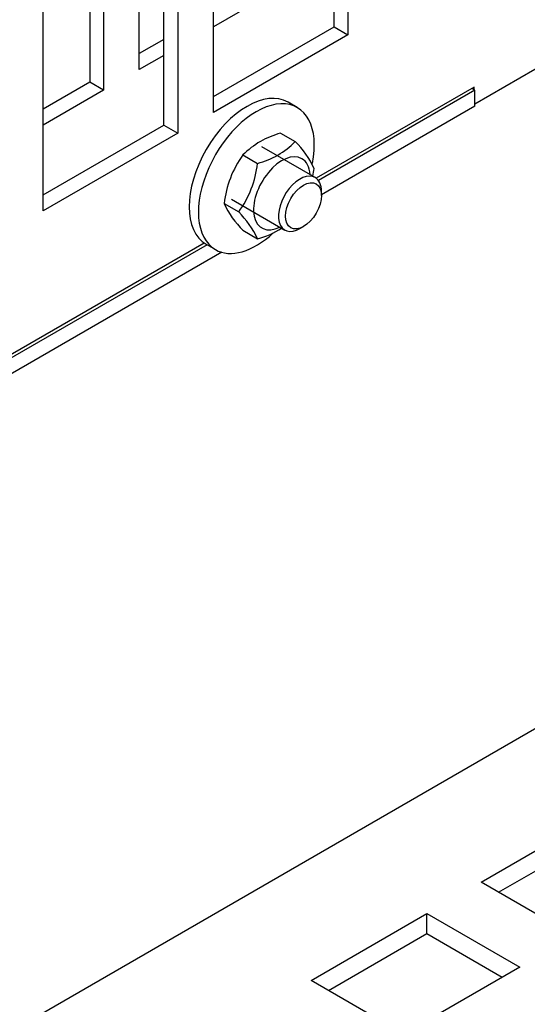
# Model space of a CAD drawing. Units: inches. Extents: x 0.2 to 21.8, y 0.7 to 16.3.
# Drawn here: x 9.2 to 10.4, y 5.7 to 7.9 of the extents above; entities that cross this region are included whole.
import ezdxf

# ---------------------------------------------------------------- set-up
doc = ezdxf.new("R2010")
doc.units = ezdxf.units.IN
doc.header["$MEASUREMENT"] = 0
doc.layers.add('Default', color=7, linetype='Continuous')
doc.layers.add('DV1_Default', color=7, linetype='Continuous')

# ---------------------------------------------------------------- blocks, each defined once
blk = doc.blocks.new('SE')
at = {"layer": 'DV1_Default', "color": 7, "linetype": 'Continuous'}
for p, q in [((9.9478, 8.3586), (9.9478, 7.887)), ((9.9161, 7.9054), (9.9161, 8.3403)), ((9.6402, 7.7095), (9.6402, 8.181)), ((9.5585, 8.1338), (9.5585, 7.6623)), ((9.5268, 7.6806), (9.5268, 8.1155)), ((9.4705, 7.8074), (9.4705, 8.083)), ((9.3571, 8.0175), (9.3571, 7.7786)), ((9.3888, 8.0359), (9.3888, 7.7603)), ((9.7781, 7.985), (9.6402, 7.9054)), ((9.2509, 7.4847), (9.2509, 7.9562)), ((9.6402, 7.7461), (9.9161, 7.9054)), ((9.9161, 7.9054), (9.9478, 7.887)), ((9.9478, 7.887), (9.6402, 7.7095)), ((9.5268, 7.8766), (9.4705, 7.8441)), ((9.5268, 7.84), (9.4705, 7.8074)), ((10.4405, 7.8454), (10.2379, 7.7284)), ((9.3571, 7.7786), (9.2509, 7.7173)), ((9.3888, 7.7603), (9.3571, 7.7786)), ((9.3888, 7.7603), (9.2509, 7.6807)), ((10.2368, 7.7676), (9.8753, 7.5589)), ((10.2379, 7.7603), (9.8803, 7.5539)), ((10.2379, 7.7603), (10.231, 7.7643)), ((10.2368, 7.761), (10.2368, 7.7676)), ((10.2379, 7.7237), (10.2379, 7.7603)), ((9.832, 7.7206), (9.8108, 7.7328)), ((10.2379, 7.7237), (9.8872, 7.5212)), ((9.2509, 7.5213), (9.5268, 7.6806)), ((9.5268, 7.6806), (9.5585, 7.6623)), ((9.5585, 7.6623), (9.2509, 7.4847)), ((9.7938, 7.6621), (9.8273, 7.6428)), ((9.7076, 7.6123), (9.7411, 7.593)), ((9.8728, 7.5607), (9.751, 7.631)), ((9.8872, 7.5197), (9.8872, 7.5289)), ((9.6645, 7.5013), (9.698, 7.4819)), ((9.6816, 7.5108), (9.8034, 7.4405)), ((3.1974, 2.1559), (12.4146, 7.4774)), ((9.7076, 7.4399), (9.7411, 7.4206)), ((9.8381, 7.4439), (9.8461, 7.4485)), ((9.6189, 7.4109), (8.3191, 6.6605)), ((9.6255, 7.4068), (8.3234, 6.655)), ((9.6592, 7.3897), (8.3234, 6.6184)), ((9.6233, 7.4081), (9.6445, 7.3958)), ((10.2527, 5.9491), (10.5178, 6.1022)), ((10.2925, 5.9261), (10.5178, 6.0562)), ((10.4648, 5.8266), (10.2527, 5.9491)), ((9.8634, 5.7243), (10.1286, 5.8774)), ((10.1286, 5.8315), (10.1286, 5.8774)), ((10.1286, 5.8774), (10.3407, 5.7549)), ((9.9032, 5.7014), (10.1286, 5.8315)), ((10.1286, 5.8315), (10.3009, 5.732)), ((10.3407, 5.7549), (10.0755, 5.6018)), ((10.0755, 5.6018), (9.8634, 5.7243))]:
    blk.add_line(p, q, dxfattribs=at)
for centre, radius, start, end in [((9.8423, 7.4786), 0.1898, 104.802, 135.198), ((9.6926, 7.7766), 0.1899, 284.8082, 315.1918), ((9.6868, 7.4982), 0.2016, 24.3938, 45.814), ((9.9001, 7.4737), 0.2372, 144.2485, 173.3395), ((9.5031, 7.6214), 0.2397, 324.4021, 353.1859), ((9.6348, 7.609), 0.2372, 349.0323, 353.3395), ((9.8482, 7.5845), 0.2016, 204.3938, 225.814), ((9.5391, 7.3245), 0.2237, 25.4607, 44.7471), ((9.6926, 7.6042), 0.1899, 284.8082, 302.982)]:
    blk.add_arc(centre, radius, start, end, dxfattribs=at)
for centre, major_axis, start_param, end_param in [((9.7171, 7.5704), (-0.0937, -0.1624), 3.141593, 6.283185), ((9.7383, 7.5582), (-0.0937, -0.1624), 2.096011, 6.283185), ((9.7966, 7.5245), (0.0457, 0.0792), 0, 3.850825), ((9.7966, 7.5245), (0.0457, 0.0792), 5.573953, 6.283185), ((9.8381, 7.5006), (0.0347, 0.0601), 0, 3.926991), ((9.8381, 7.5006), (0.0347, 0.0601), 5.497787, 6.283185), ((9.7383, 7.5582), (-0.0937, -0.1624), 0, 1.079667)]:
    blk.add_ellipse(centre, major_axis=major_axis, ratio=0.57735, start_param=start_param, end_param=end_param, dxfattribs=at)
blk.add_ellipse((9.8461, 7.496), major_axis=(-0.0291, -0.0503), ratio=0.57735, dxfattribs=at)

msp = doc.modelspace()

# ---------------------------------------------------------------- block references
at = {"layer": 'Default'}
msp.add_blockref('SE', (0, 0), dxfattribs=at)

doc.saveas('drawing.dxf')
